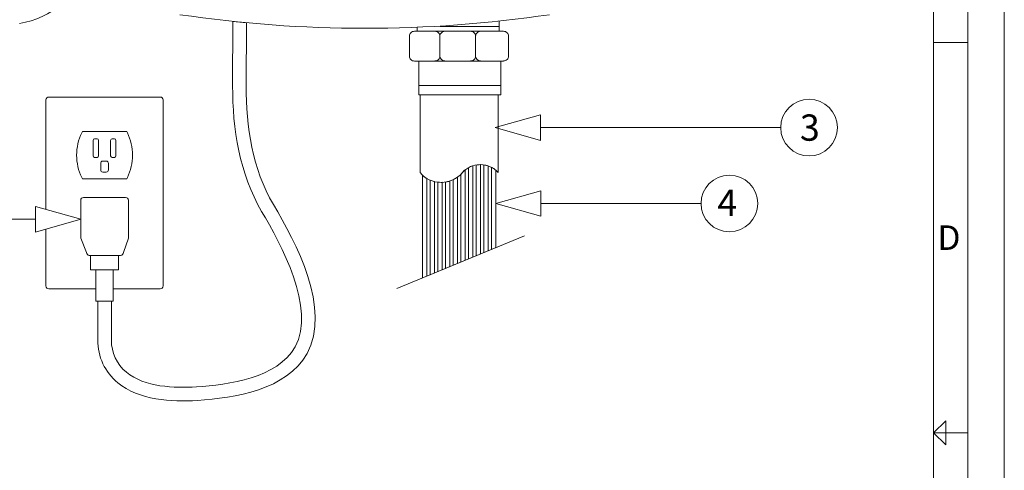
# Model space of a CAD drawing. Units: inches. Extents: x 0 to 22, y 0 to 17.
# Drawn here: x 15.3 to 22, y 8.2 to 11.3 of the extents above; entities that cross this region are included whole.
import ezdxf

# ---------------------------------------------------------------- set-up
doc = ezdxf.new("R2010")
doc.units = ezdxf.units.IN
doc.header["$MEASUREMENT"] = 0
for name, color, linetype in [('8_STATION', 179, 'Continuous'), ('DRAWING', 179, 'Continuous'), ('SPECS', 179, 'Continuous'), ('TEMPLATE', 179, 'Continuous')]:
    doc.layers.add(name, color=color, linetype=linetype)
doc.styles.add('SLDTEXTSTYLE0', font='TXT', dxfattribs={"width": 0.821468})

msp = doc.modelspace()

# ---------------------------------------------------------------- linework, layer by layer
at = {"layer": '8_STATION', "color": 179, "lineweight": 18}
for p, q in [((18.3311, 9.6899), (18.3311, 10.3144)), ((18.3611, 10.3273), (18.3611, 9.7023)), ((18.3836, 9.7116), (18.3836, 10.3328)), ((18.4112, 10.3352), (18.4136, 10.3352)), ((18.4136, 10.3352), (18.4136, 9.724)), ((18.4361, 9.7333), (18.4361, 10.3336)), ((18.4661, 10.3265), (18.4661, 9.7457)), ((18.4886, 9.7549), (18.4886, 10.3171)), ((18.0162, 9.5599), (18.0162, 10.2633)), ((18.2562, 10.2491), (18.2562, 9.659)), ((18.2787, 9.6683), (18.2787, 10.2683)), ((18.3087, 10.2992), (18.3087, 9.6806)), ((18.5186, 10.2972), (18.5186, 9.7673)), ((18.0462, 10.2408), (18.0462, 9.5723)), ((18.0687, 9.5816), (18.0687, 10.2294)), ((18.0987, 10.2195), (18.0987, 9.594)), ((18.1212, 9.6032), (18.1212, 10.2155)), ((18.1512, 10.2142), (18.1512, 9.6156)), ((18.1737, 9.6249), (18.1737, 10.2161)), ((18.2037, 10.223), (18.2037, 9.6373)), ((18.2262, 9.6466), (18.2262, 10.2316)), ((18.5186, 10.0693), (18.8279, 10.1567)), ((18.8279, 10.1567), (18.8279, 9.9818)), ((18.8279, 9.9818), (18.5186, 10.0693)), ((18.4136, 9.724), (18.3836, 9.7116)), ((18.4661, 9.7457), (18.4361, 9.7333)), ((18.5186, 9.7673), (18.4886, 9.7549)), ((18.2562, 9.659), (18.2262, 9.6466)), ((18.3087, 9.6806), (18.2787, 9.6683)), ((18.3611, 9.7023), (18.3311, 9.6899)), ((18.0462, 9.5723), (18.0162, 9.5599)), ((18.0987, 9.594), (18.0687, 9.5816)), ((18.1512, 9.6156), (18.1212, 9.6032)), ((18.2037, 9.6373), (18.1737, 9.6249))]:
    msp.add_line(p, q, dxfattribs=at)
at = {"layer": '8_STATION', "lineweight": 18}
for p, q in [((18.8279, 10.0693), (19.9237, 10.0693)), ((18.7161, 9.8489), (17.8407, 9.4874))]:
    msp.add_line(p, q, dxfattribs=at)
at = {"layer": '8_STATION', "color": 179, "lineweight": 18}
for points in [[(18.3311, 10.3144), (18.3406, 10.3197), (18.3507, 10.324), (18.3611, 10.3273)], [(18.3836, 10.3328), (18.3927, 10.3343), (18.4019, 10.3352), (18.4112, 10.3352)], [(18.4361, 10.3336), (18.4464, 10.3321), (18.4564, 10.3298), (18.4661, 10.3265)], [(18.4886, 10.3171), (18.4994, 10.3116), (18.5095, 10.3049), (18.5186, 10.2972)], [(18.0162, 10.2633), (18.0254, 10.2548), (18.0354, 10.2473), (18.0462, 10.2408)], [(18.2262, 10.2316), (18.2368, 10.2365), (18.2468, 10.2423), (18.2562, 10.2491)], [(18.2787, 10.2683), (18.282, 10.2717), (18.2851, 10.2752), (18.2882, 10.2789)], [(18.2882, 10.2789), (18.2943, 10.2863), (18.3012, 10.2931), (18.3087, 10.2992)], [(18.0687, 10.2294), (18.0784, 10.2253), (18.0884, 10.222), (18.0987, 10.2195)], [(18.1212, 10.2155), (18.1287, 10.2146), (18.1363, 10.2141), (18.144, 10.2141)], [(18.144, 10.2141), (18.1464, 10.214), (18.1488, 10.2141), (18.1512, 10.2142)], [(18.1737, 10.2161), (18.1839, 10.2176), (18.194, 10.2199), (18.2037, 10.223)]]:
    msp.add_open_spline(points, degree=3, dxfattribs=at)
at = {"layer": 'DRAWING', "color": 179, "lineweight": 18}
for p, q in [((16.7182, 11.316), (16.7169, 10.8744)), ((16.8116, 11.3066), (16.7182, 11.316)), ((16.8103, 10.8741), (16.8116, 11.3066)), ((17.9274, 11.0779), (17.9274, 11.216)), ((17.9613, 11.2483), (18.5719, 11.2483)), ((18.6059, 11.2143), (18.6059, 11.0762)), ((18.572, 11.044), (17.9614, 11.044)), ((18.5719, 11.0447), (18.572, 11.044)), ((15.4591, 10.7977), (16.2213, 10.7977)), ((18.0003, 10.2804), (18.0003, 10.8132)), ((18.5355, 10.8132), (18.5355, 10.2804)), ((15.4392, 10.0285), (15.4392, 10.7778)), ((16.2412, 10.7778), (16.2412, 9.5049)), ((15.6887, 10.563), (15.6838, 10.5528)), ((15.9917, 10.563), (15.6887, 10.563)), ((15.9966, 10.5528), (15.9917, 10.563)), ((15.762, 10.5016), (15.762, 10.3951)), ((15.7886, 10.5116), (15.772, 10.5116)), ((15.7986, 10.3951), (15.7986, 10.5016)), ((15.8818, 10.5016), (15.8818, 10.3951)), ((15.9084, 10.5116), (15.8918, 10.5116)), ((15.9184, 10.3951), (15.9184, 10.5016)), ((15.772, 10.3852), (15.7886, 10.3852)), ((15.8918, 10.3852), (15.9084, 10.3852)), ((15.8136, 10.3451), (15.8136, 10.2988)), ((15.8523, 10.3597), (15.8281, 10.3597)), ((15.8668, 10.2988), (15.8668, 10.3451)), ((15.6838, 10.2475), (15.6888, 10.2372)), ((15.8281, 10.2843), (15.8523, 10.2843)), ((15.9917, 10.2372), (15.9966, 10.2475)), ((15.6888, 10.2372), (15.9917, 10.2372)), ((15.6771, 10.0915), (15.6771, 9.831)), ((15.9842, 10.1106), (15.6962, 10.1106)), ((16.0033, 9.831), (16.0033, 10.0915)), ((15.4392, 9.5049), (15.4392, 9.894)), ((15.6771, 9.831), (15.7167, 9.7333)), ((15.9696, 9.7333), (16.0033, 9.831)), ((15.7359, 9.7142), (15.9504, 9.7142)), ((15.7444, 9.6148), (15.7444, 9.7142)), ((15.7444, 9.7142), (15.9361, 9.7142)), ((15.9361, 9.7142), (15.9361, 9.6148)), ((15.9361, 9.6148), (15.7444, 9.6148)), ((15.8997, 9.6148), (15.7807, 9.6148)), ((15.7807, 9.6148), (15.7807, 9.4005)), ((15.8997, 9.4005), (15.8997, 9.6148)), ((15.7807, 9.4849), (15.4591, 9.4849)), ((16.2213, 9.4849), (15.8997, 9.4849)), ((15.7807, 9.4005), (15.8997, 9.4005)), ((15.8869, 9.4005), (15.7935, 9.4005)), ((15.7935, 9.4005), (15.7935, 9.1349)), ((15.8869, 9.1349), (15.8869, 9.4005))]:
    msp.add_line(p, q, dxfattribs=at)
at = {"layer": 'DRAWING', "lineweight": 18}
for p, q in [((17.9793, 11.2483), (17.9793, 11.2737)), ((18.542, 11.2802), (18.1382, 11.2802)), ((18.542, 11.3177), (18.542, 11.2483)), ((18.136, 11.2143), (18.136, 11.0786)), ((18.3804, 11.2143), (18.3804, 11.0786)), ((17.9912, 11.0447), (17.9912, 10.8132)), ((18.554, 10.8132), (18.554, 11.0447)), ((17.9912, 10.877), (18.554, 10.877)), ((17.9912, 10.8132), (18.554, 10.8132))]:
    msp.add_line(p, q, dxfattribs=at)
at = {"layer": 'DRAWING', "color": 179, "lineweight": 18}
for points in [[(15.7107, 11.7083), (15.6552, 11.4946), (15.4773, 11.3347), (15.2589, 11.3024)], [(17.6219, 11.2685), (17.1986, 11.2685), (16.7752, 11.2997), (16.3564, 11.3617)], [(18.8874, 11.3617), (18.4686, 11.2997), (18.0453, 11.2685), (17.6219, 11.2685)], [(17.9274, 11.2143), (17.9274, 11.2233), (17.931, 11.2319), (17.9373, 11.2383)], [(17.9373, 11.2383), (17.9437, 11.2447), (17.9523, 11.2483), (17.9613, 11.2483)], [(18.1021, 11.2483), (18.1111, 11.2483), (18.1197, 11.2447), (18.1261, 11.2383)], [(18.1261, 11.2383), (18.1324, 11.2319), (18.136, 11.2233), (18.136, 11.2143)], [(18.136, 11.2143), (18.136, 11.2233), (18.1396, 11.2319), (18.146, 11.2383)], [(18.146, 11.2383), (18.1523, 11.2447), (18.161, 11.2483), (18.17, 11.2483)], [(18.3465, 11.2483), (18.3555, 11.2483), (18.3641, 11.2447), (18.3705, 11.2383)], [(18.3705, 11.2383), (18.3769, 11.2319), (18.3804, 11.2233), (18.3804, 11.2143)], [(18.3804, 11.2143), (18.3804, 11.2233), (18.384, 11.2319), (18.3904, 11.2383)], [(18.3904, 11.2383), (18.3968, 11.2447), (18.4054, 11.2483), (18.4144, 11.2483)], [(18.5719, 11.2483), (18.5809, 11.2483), (18.5896, 11.2447), (18.5959, 11.2383)], [(18.5959, 11.2383), (18.6023, 11.2319), (18.6059, 11.2233), (18.6059, 11.2143)], [(17.9374, 11.0539), (17.931, 11.0603), (17.9274, 11.0689), (17.9274, 11.0779)], [(18.136, 11.0787), (18.136, 11.0696), (18.1324, 11.061), (18.1261, 11.0546)], [(18.3804, 11.0787), (18.3804, 11.0696), (18.3769, 11.061), (18.3705, 11.0546)], [(18.6059, 11.0786), (18.6059, 11.0696), (18.6023, 11.061), (18.5959, 11.0546)], [(17.9614, 11.044), (17.9524, 11.044), (17.9437, 11.0476), (17.9374, 11.0539)], [(18.1261, 11.0546), (18.1197, 11.0483), (18.1111, 11.0447), (18.1021, 11.0447)], [(18.3705, 11.0546), (18.3641, 11.0483), (18.3555, 11.0447), (18.3465, 11.0447)], [(18.5959, 11.0546), (18.5896, 11.0483), (18.5809, 11.0447), (18.5719, 11.0447)], [(16.7169, 10.8744), (16.7161, 10.581), (16.7638, 10.2713), (16.9155, 10.0155)], [(16.9959, 10.0632), (16.8531, 10.3038), (16.8095, 10.5983), (16.8103, 10.8741)], [(15.4392, 10.7778), (15.4392, 10.7887), (15.4482, 10.7977), (15.4591, 10.7977)], [(16.2213, 10.7977), (16.2322, 10.7977), (16.2412, 10.7887), (16.2412, 10.7778)], [(15.6838, 10.5528), (15.6607, 10.5052), (15.6491, 10.4529), (15.6491, 10.4001)], [(16.0313, 10.4001), (16.0313, 10.4529), (16.0197, 10.5052), (15.9966, 10.5528)], [(15.772, 10.5116), (15.7665, 10.5116), (15.762, 10.5071), (15.762, 10.5016)], [(15.7986, 10.5016), (15.7986, 10.5071), (15.7941, 10.5116), (15.7886, 10.5116)], [(15.8918, 10.5116), (15.8863, 10.5116), (15.8818, 10.5071), (15.8818, 10.5016)], [(15.9184, 10.5016), (15.9184, 10.5071), (15.9139, 10.5116), (15.9084, 10.5116)], [(15.6491, 10.4001), (15.6491, 10.3473), (15.6607, 10.295), (15.6838, 10.2475)], [(15.762, 10.3951), (15.762, 10.3897), (15.7665, 10.3852), (15.772, 10.3852)], [(15.7886, 10.3852), (15.7941, 10.3852), (15.7986, 10.3897), (15.7986, 10.3951)], [(15.8818, 10.3951), (15.8818, 10.3897), (15.8863, 10.3852), (15.8918, 10.3852)], [(15.9084, 10.3852), (15.9139, 10.3852), (15.9184, 10.3897), (15.9184, 10.3951)], [(15.9966, 10.2475), (16.0197, 10.295), (16.0313, 10.3473), (16.0313, 10.4001)], [(15.8281, 10.3597), (15.8201, 10.3597), (15.8136, 10.3531), (15.8136, 10.3451)], [(15.8668, 10.3451), (15.8668, 10.3531), (15.8603, 10.3597), (15.8523, 10.3597)], [(18.4112, 10.3352), (18.3628, 10.3349), (18.3172, 10.314), (18.2882, 10.2789)], [(18.5355, 10.2804), (18.5058, 10.3151), (18.4597, 10.3356), (18.4112, 10.3352)], [(15.8136, 10.2988), (15.8136, 10.2908), (15.8201, 10.2843), (15.8281, 10.2843)], [(15.8523, 10.2843), (15.8603, 10.2843), (15.8668, 10.2908), (15.8668, 10.2988)], [(18.144, 10.2141), (18.0872, 10.2143), (18.0339, 10.2389), (18.0003, 10.2804)], [(18.2882, 10.2789), (18.2541, 10.2377), (18.2008, 10.2138), (18.144, 10.2141)], [(15.6962, 10.1106), (15.6857, 10.1106), (15.6771, 10.102), (15.6771, 10.0915)], [(16.0033, 10.0915), (16.0033, 10.102), (15.9947, 10.1106), (15.9842, 10.1106)], [(17.2262, 9.042), (17.3942, 9.3451), (17.1505, 9.8026), (16.9959, 10.0632)], [(16.9155, 10.0155), (17.0478, 9.7925), (17.2901, 9.35), (17.1445, 9.0873)], [(15.7167, 9.7333), (15.7207, 9.7236), (15.7253, 9.7142), (15.7359, 9.7142)], [(15.9504, 9.7142), (15.961, 9.7142), (15.9662, 9.7234), (15.9696, 9.7333)], [(15.4591, 9.4849), (15.4482, 9.4849), (15.4392, 9.4939), (15.4392, 9.5049)], [(16.2412, 9.5049), (16.2412, 9.4939), (16.2322, 9.4849), (16.2213, 9.4849)], [(15.7935, 9.1349), (15.7935, 9.0199), (15.8417, 8.9153), (15.9309, 8.8421)], [(15.9901, 8.9144), (15.9226, 8.9698), (15.8869, 9.0479), (15.8869, 9.1349)], [(17.1445, 9.0873), (17.0268, 8.8749), (16.6856, 8.8288), (16.47, 8.8144)], [(16.4762, 8.7211), (16.7308, 8.7381), (17.089, 8.7944), (17.2262, 9.042)], [(16.47, 8.8144), (16.3179, 8.8042), (16.1143, 8.8125), (15.9901, 8.9144)], [(15.9309, 8.8421), (16.0762, 8.7229), (16.297, 8.7092), (16.4762, 8.7211)]]:
    msp.add_open_spline(points, degree=3, dxfattribs=at)
at = {"layer": 'DRAWING', "lineweight": 18}
for points in [[(18.17, 11.0447), (18.1512, 11.0447), (18.136, 11.0599), (18.136, 11.0787)], [(18.4144, 11.0447), (18.3956, 11.0447), (18.3804, 11.0599), (18.3804, 11.0787)]]:
    msp.add_open_spline(points, degree=3, dxfattribs=at)
at = {"layer": 'SPECS', "color": 179, "lineweight": 18}
for p, q in [((18.5151, 10.5887), (18.8245, 10.6762)), ((18.8245, 10.6762), (18.8245, 10.5012)), ((18.8245, 10.5012), (18.5151, 10.5887)), ((15.6771, 9.9613), (15.3677, 10.0487)), ((15.3677, 10.0487), (15.3677, 9.8738)), ((15.3677, 9.8738), (15.6771, 9.9613))]:
    msp.add_line(p, q, dxfattribs=at)
at = {"layer": 'SPECS', "lineweight": 18}
for p, q in [((18.8245, 10.5887), (20.4731, 10.5887)), ((15.3677, 9.9613), (13.7191, 9.9613))]:
    msp.add_line(p, q, dxfattribs=at)
at = {"layer": 'SPECS', "color": 179, "lineweight": 18}
for points in [[(20.4695, 10.5886), (20.4694, 10.6957), (20.5562, 10.7826), (20.6633, 10.7827)], [(20.6633, 10.7827), (20.7705, 10.7827), (20.8574, 10.6959), (20.8574, 10.5888)], [(20.6636, 10.3947), (20.5564, 10.3947), (20.4696, 10.4815), (20.4695, 10.5886)], [(20.8574, 10.5888), (20.8575, 10.4817), (20.7707, 10.3948), (20.6636, 10.3947)], [(19.9237, 10.0692), (19.9236, 10.1763), (20.0104, 10.2632), (20.1175, 10.2632)], [(20.1175, 10.2632), (20.2247, 10.2633), (20.3116, 10.1765), (20.3116, 10.0694)], [(20.1178, 9.8753), (20.0106, 9.8753), (19.9238, 9.962), (19.9237, 10.0692)], [(20.3116, 10.0694), (20.3117, 9.9623), (20.2249, 9.8754), (20.1178, 9.8753)]]:
    msp.add_open_spline(points, degree=3, dxfattribs=at)
at = {"layer": 'TEMPLATE', "lineweight": 18}
for p, q in [((22, 0), (22, 17)), ((21.75, 0.25), (21.75, 16.75)), ((21.5163, 8.5), (21.5989, 8.5826)), ((21.5989, 8.5826), (21.5989, 8.4174)), ((21.5163, 8.5), (21.75, 8.5)), ((21.5989, 8.4174), (21.5163, 8.5))]:
    msp.add_line(p, q, dxfattribs=at)
at = {"layer": 'TEMPLATE', "color": 179, "lineweight": 18}
for p, q in [((21.75, 16.7497), (21.75, 0.2503)), ((21.5163, 16.516), (21.5163, 0.484))]:
    msp.add_line(p, q, dxfattribs=at)
at = {"layer": 'TEMPLATE', "lineweight": 18}
msp.add_open_spline([(21.5163, 11.172), (21.5942, 11.172), (21.6721, 11.172), (21.75, 11.172)], degree=3, dxfattribs=at)

# ---------------------------------------------------------------- texts
at = {"layer": 'SPECS', "color": 250, "char_height": 0.18, "attachment_point": 1, "style": 'SLDTEXTSTYLE0'}
for s, insert, rotation in [('3', (20.6006, 10.6789), 0.02481), ('4', (20.0355, 10.1641), 0.02612)]:
    msp.add_mtext(s, dxfattribs=dict(at, insert=insert, rotation=rotation))
at = {"layer": 'TEMPLATE', "insert": (21.5421, 9.9197), "char_height": 0.1683, "attachment_point": 1, "style": 'SLDTEXTSTYLE0'}
msp.add_mtext('D', dxfattribs=at)

doc.saveas('drawing.dxf')
